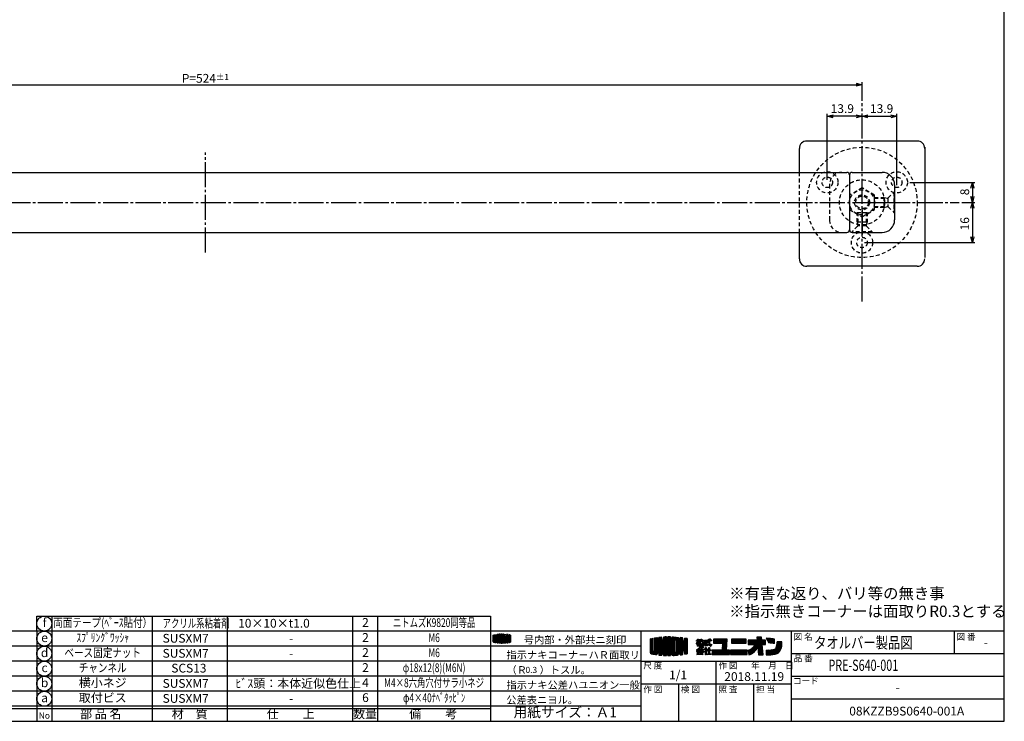
# Model space of a CAD drawing. Extents: x 0 to 807, y 0 to 560.
# Drawn here: x 414 to 807, y 0 to 280 of the extents above; entities that cross this region are included whole.
import ezdxf
from ezdxf.enums import TextEntityAlignment as Align

# ---------------------------------------------------------------- set-up
doc = ezdxf.new("R2010")
doc.units = 0
for name, pattern in [('CENS', [13, 10, -1, 1, -1]), ('DIMENSION', [2e-15, 1e-15, 1e-15]), ('HIDS', [2.5, 1.5, -1])]:
    doc.linetypes.add(name, pattern=pattern)
doc.layers.get('0').update_dxf_attribs({"linetype": 'CONTINUOUS'})
doc.layers.get('Defpoints').update_dxf_attribs({"linetype": 'CONTINUOUS'})
for name, color, linetype in [('ASKPAPERFLAME', 7, 'CONTINUOUS'), ('ASKPAPERSIZE', 7, 'CONTINUOUS'), ('TEXT_0', 7, 'CONTINUOUS')]:
    doc.layers.add(name, color=color, linetype=linetype)
doc.styles.add('STD', font='TXT.shx', dxfattribs={"bigfont": 'bigfont.shx'})
doc.dimstyles.new('UNION2017', dxfattribs={"dimtxt": 3.5, "dimasz": 2.3, "dimexe": 1, "dimexo": 1, "dimgap": 1.3, "dimtad": 1, "dimtoh": 1, "dimdsep": 46, "dimtxsty": 'STD', "dimblk": 'OPEN30', "dimcen": 0, "dimclrd": 3, "dimclre": 3, "dimclrt": 4, "dimazin": 2, "dimtfac": 1, "dimtofl": 0, "dimtmove": 0, "dimatfit": 3, "dimldrblk": 'OPEN30', "dimfxl": 1, "dimtolj": 1, "dimtzin": 0, "dimarcsym": 0})
doc.dimstyles.new('ﾕﾆｵﾝ2002', dxfattribs={"dimtxt": 3.5, "dimasz": 2.3, "dimexe": 1, "dimexo": 1, "dimgap": 0.8, "dimtad": 1, "dimdsep": 46, "dimtxsty": 'STD', "dimblk": 'OPEN30', "dimcen": 0, "dimclrd": 3, "dimclre": 3, "dimclrt": 4, "dimazin": 2, "dimtfac": 1, "dimtmove": 0, "dimatfit": 3, "dimldrblk": 'OPEN30', "dimfxl": 1, "dimtolj": 1, "dimtzin": 0, "dimarcsym": 0})

# ---------------------------------------------------------------- blocks, each defined once
blk = doc.blocks.new('_Open30')
at = {"color": 0, "linetype": 'ByBlock', "lineweight": -2}
for p, q in [((-1, 0.27), (0, 0)), ((0, 0), (-1, -0.27)), ((0, 0), (-1, 0))]:
    blk.add_line(p, q, dxfattribs=at)
blk = doc.blocks.new('*D16')
at = {"color": 3, "linetype": 'Continuous', "lineweight": -2, "transparency": 16777216}
for p, q in [((226.27, 247.63), (226.27, 255.04)), ((228.57, 254.04), (747.97, 254.04)), ((750.27, 247.63), (750.27, 255.04))]:
    blk.add_line(p, q, dxfattribs=at)
at = {"layer": 'Defpoints', "color": 0, "linetype": 'Continuous', "transparency": 16777216}
for p in [(750.27, 254.04), (226.27, 246.63), (750.27, 246.63)]:
    blk.add_point(p, dxfattribs=at)
at = {"color": 3, "linetype": 'Continuous', "lineweight": -2, "transparency": 16777216, "xscale": 2.299999999999999, "yscale": 2.299999999999999, "zscale": 2.299999999999999, "rotation": 180}
blk.add_blockref('_Open30', (226.27, 254.04), dxfattribs=at)
at = {"color": 3, "linetype": 'Continuous', "lineweight": -2, "transparency": 16777216, "xscale": 2.299999999999999, "yscale": 2.299999999999999, "zscale": 2.299999999999999}
blk.add_blockref('_Open30', (750.27, 254.04), dxfattribs=at)
at = {"color": 4, "linetype": 'Continuous', "transparency": 16777216, "insert": (488.27, 256.59), "char_height": 3.5, "attachment_point": 5, "style": 'STD'}
blk.add_mtext('\\A1;P={\\Ftxt,extfont|c128;524\\H0.7x;±1}', dxfattribs=at)
blk = doc.blocks.new('*D34')
at = {"color": 3, "linetype": 'DIMENSION', "lineweight": -2, "transparency": 16777216}
for p, q in [((750.27, 232.58), (750.27, 242.46)), ((752.57, 241.46), (761.83, 241.46)), ((764.13, 213.98), (764.13, 242.46))]:
    blk.add_line(p, q, dxfattribs=at)
at = {"layer": 'Defpoints', "color": 0, "linetype": 'DIMENSION', "transparency": 16777216}
for p in [(764.13, 241.46), (750.27, 231.58), (764.13, 212.98)]:
    blk.add_point(p, dxfattribs=at)
at = {"color": 3, "linetype": 'DIMENSION', "lineweight": -2, "transparency": 16777216, "xscale": 2.299999999999999, "yscale": 2.299999999999999, "zscale": 2.299999999999999, "rotation": 180}
blk.add_blockref('_Open30', (750.27, 241.46), dxfattribs=at)
at = {"color": 3, "linetype": 'DIMENSION', "lineweight": -2, "transparency": 16777216, "xscale": 2.299999999999999, "yscale": 2.299999999999999, "zscale": 2.299999999999999}
blk.add_blockref('_Open30', (764.13, 241.46), dxfattribs=at)
at = {"color": 4, "linetype": 'DIMENSION', "transparency": 16777216, "insert": (758.1, 244.51), "char_height": 3.5, "attachment_point": 5, "style": 'STD'}
blk.add_mtext('\\A1;13.9', dxfattribs=at)
blk = doc.blocks.new('*D35')
at = {"color": 3, "linetype": 'DIMENSION', "lineweight": -2, "transparency": 16777216}
for p, q in [((769.38, 215.08), (795.31, 215.08)), ((794.31, 212.78), (794.31, 209.38)), ((790.1, 207.08), (795.31, 207.08))]:
    blk.add_line(p, q, dxfattribs=at)
at = {"layer": 'Defpoints', "color": 0, "linetype": 'DIMENSION', "transparency": 16777216}
for p in [(768.38, 215.08), (789.1, 207.08), (794.31, 207.08)]:
    blk.add_point(p, dxfattribs=at)
at = {"color": 3, "linetype": 'DIMENSION', "lineweight": -2, "transparency": 16777216, "xscale": 2.299999999999999, "yscale": 2.299999999999999, "zscale": 2.299999999999999}
for p, rotation in [((794.31, 215.08), 90), ((794.31, 207.08), 270)]:
    blk.add_blockref('_Open30', p, dxfattribs=dict(at, rotation=rotation))
at = {"color": 4, "linetype": 'DIMENSION', "transparency": 16777216, "insert": (791.26, 211.27), "char_height": 3.5, "attachment_point": 5, "rotation": 90, "style": 'STD'}
blk.add_mtext('\\A1;8', dxfattribs=at)
blk = doc.blocks.new('*D36')
at = {"color": 3, "linetype": 'DIMENSION', "lineweight": -2, "transparency": 16777216}
for p, q in [((790.1, 207.08), (795.31, 207.08)), ((794.31, 204.78), (794.31, 193.38)), ((751.27, 191.08), (795.31, 191.08))]:
    blk.add_line(p, q, dxfattribs=at)
at = {"layer": 'Defpoints', "color": 0, "linetype": 'DIMENSION', "transparency": 16777216}
for p in [(789.1, 207.08), (750.27, 191.08), (794.31, 191.08)]:
    blk.add_point(p, dxfattribs=at)
at = {"color": 3, "linetype": 'DIMENSION', "lineweight": -2, "transparency": 16777216, "xscale": 2.299999999999999, "yscale": 2.299999999999999, "zscale": 2.299999999999999}
for p, rotation in [((794.31, 207.08), 90), ((794.31, 191.08), 270)]:
    blk.add_blockref('_Open30', p, dxfattribs=dict(at, rotation=rotation))
at = {"color": 4, "linetype": 'DIMENSION', "transparency": 16777216, "insert": (791.26, 198.56), "char_height": 3.5, "attachment_point": 5, "rotation": 90, "style": 'STD'}
blk.add_mtext('\\A1;16', dxfattribs=at)
blk = doc.blocks.new('*D37')
at = {"color": 3, "linetype": 'DIMENSION', "lineweight": -2, "transparency": 16777216}
for p, q in [((736.42, 216.08), (736.42, 242.46)), ((747.97, 241.46), (738.72, 241.46)), ((750.27, 232.58), (750.27, 242.46))]:
    blk.add_line(p, q, dxfattribs=at)
at = {"layer": 'Defpoints', "color": 0, "linetype": 'DIMENSION', "transparency": 16777216}
for p in [(736.42, 241.46), (750.27, 231.58), (736.42, 215.08)]:
    blk.add_point(p, dxfattribs=at)
at = {"color": 3, "linetype": 'DIMENSION', "lineweight": -2, "transparency": 16777216, "xscale": 2.299999999999999, "yscale": 2.299999999999999, "zscale": 2.299999999999999, "rotation": 180}
blk.add_blockref('_Open30', (736.42, 241.46), dxfattribs=at)
at = {"color": 3, "linetype": 'DIMENSION', "lineweight": -2, "transparency": 16777216, "xscale": 2.299999999999999, "yscale": 2.299999999999999, "zscale": 2.299999999999999}
blk.add_blockref('_Open30', (750.27, 241.46), dxfattribs=at)
at = {"color": 4, "linetype": 'DIMENSION', "transparency": 16777216, "insert": (742.41, 244.51), "char_height": 3.5, "attachment_point": 5, "style": 'STD'}
blk.add_mtext('\\A1;13.9', dxfattribs=at)

msp = doc.modelspace()

# ---------------------------------------------------------------- hatches: boundary and pattern name
at = {"layer": 'ASKPAPERFLAME', "linetype": 'Continuous'}
h = msp.add_hatch(dxfattribs=at)
h.set_pattern_fill('ANSI31', color=1, scale=0.1, style=0)
edge = h.paths.add_edge_path()
edge.add_arc((604.105, 31.645), 0.264, 299.11444, 356.19692)
edge.add_line((604.369, 31.628), (604.369, 34.646))
edge.add_line((604.369, 34.646), (603.83, 34.572))
edge.add_line((603.83, 34.572), (603.83, 32.116))
edge.add_arc((603.68, 32.149), 0.154, 265.01265, 347.47926, ccw=False)
edge.add_arc((603.691, 32.133), 0.14, 180.50268, 259.69819, ccw=False)
edge.add_line((603.551, 32.132), (603.551, 34.527))
edge.add_line((603.551, 34.527), (603.008, 34.421))
edge.add_line((603.008, 34.421), (603.008, 31.862))
edge.add_arc((603.37, 31.86), 0.362, 179.71464, 248.60838)
edge.add_arc((606.468, 56.357), 25.042, 262.58967, 264.88142)
edge = h.paths.add_edge_path()
edge.add_arc((607.45, 22.617), 12.087, 77.78207, 80.07383)
edge.add_line((609.534, 34.524), (609.534, 33.045))
edge.add_line((609.534, 33.045), (609.137, 34.588))
edge.add_line((609.137, 34.588), (608.665, 34.649))
edge.add_line((608.665, 34.649), (608.665, 31.344))
edge.add_arc((607.319, 43.549), 12.278, 276.29546, 278.58721)
edge.add_line((609.152, 31.408), (609.152, 32.965))
edge.add_line((609.152, 32.965), (609.56, 31.475))
edge.add_arc((607.6, 42.721), 11.415, 279.88518, 282.17693)
edge.add_line((610.008, 31.563), (610.008, 34.431))
edge = h.paths.add_edge_path()
edge.add_line((605.173, 34.721), (604.635, 34.674))
edge.add_line((604.635, 34.674), (604.635, 31.319))
edge.add_arc((606.015, 44.543), 13.296, 264.04371, 266.33547)
edge.add_line((605.165, 31.275), (605.165, 32.907))
edge.add_line((605.165, 32.907), (605.515, 31.253))
edge.add_line((605.515, 31.253), (606.073, 31.231))
edge.add_line((606.073, 31.231), (606.073, 34.761))
edge.add_arc((606.285, 21.606), 13.157, 90.92411, 93.21586)
edge.add_line((605.547, 34.742), (605.547, 32.984))
edge.add_line((605.547, 32.984), (605.173, 34.721))
edge = h.paths.add_edge_path()
edge.add_arc((607.765, 31.933), 0.14, 270.13369, 360.69179)
edge.add_arc((607.765, 31.933), 0.14, 183.69634, 269.93521)
edge.add_arc((607.766, 34.075), 0.14, 100.34678, 180.45771)
edge.add_arc((607.755, 34.063), 0.151, 5.28863, 95.28872)
edge.add_arc((608.193, 34.474), 0.224, 1.46136, 61.89966)
edge.add_line((607.366, 34.751), (608.298, 34.672))
edge.add_arc((607.349, 34.509), 0.243, 85.98491, 156.9636)
edge.add_arc((607.559, 34.443), 0.463, 159.66022, 180.23128)
edge.add_arc((607.345, 31.492), 0.248, 183.62765, 272.80217)
edge.add_arc((606.5, 50.987), 19.762, 272.48649, 274.77824)
edge.add_arc((608.134, 31.574), 0.28, 272.48533, 335.05432)
edge.add_arc((607.958, 31.615), 0.459, 339.5835, 360.15456)
edge.add_arc((606.527, 21.204), 13.564, 88.5839, 90.87565)
edge.add_line((606.319, 31.23), (606.862, 31.234))
edge.add_line((606.319, 34.766), (606.319, 31.23))
edge.add_line((606.862, 34.764), (606.862, 31.234))
edge.add_line((607.097, 34.445), (607.097, 31.476))
edge.add_line((608.417, 34.48), (608.417, 31.614))
edge.add_line((607.626, 34.077), (607.626, 31.924))
edge.add_line((607.905, 34.077), (607.905, 31.931))
h = msp.add_hatch(dxfattribs=at)
h.set_pattern_fill('ANSI31', color=1, scale=0.1, style=0)
h.paths.add_polyline_path([(666.947, 33.19), (665.806, 32.968), (665.806, 27.585, 0.3072725), (666.289, 26.881, 0.01), (668.381, 26.652, 0.2543508), (668.665, 27.099), (668.665, 33.441), (667.534, 33.286), (667.534, 28.125, -0.376207), (667.189, 27.872, -0.3649631), (666.947, 28.164)])
h.paths.add_polyline_path([(669.224, 26.452, 0.01), (670.338, 26.358), (670.338, 29.787), (671.074, 26.311), (672.245, 26.267), (672.245, 33.683, 0.01), (671.14, 33.643), (671.14, 29.949), (670.356, 33.598), (669.224, 33.5)])
h.paths.add_polyline_path([(672.763, 26.265), (673.903, 26.273), (673.903, 33.689, 0.0099999), (672.763, 33.694)])
h.paths.add_polyline_path([(674.397, 26.781, 0.4067448), (674.938, 26.292, 0.0100351), (676.601, 26.397, 0.28), (677.11, 26.738, 0.0886404), (677.17, 27.071), (677.17, 33.092, 0.27), (676.922, 33.495), (674.963, 33.663, 0.32), (674.458, 33.353, 0.0879657), (674.397, 33.019)])
h.paths.add_polyline_path([(675.509, 32.24, -0.3645185), (675.75, 32.531, -0.414214), (676.095, 32.245), (676.095, 27.745, -0.4170694), (675.801, 27.447, -0.395115), (675.509, 27.722)], flags=16)
h.paths.add_polyline_path([(677.692, 26.504, 0.01), (678.715, 26.638), (678.715, 29.91), (679.573, 26.779, 0.01), (680.514, 26.963), (680.514, 32.989, 0.01), (679.517, 33.184), (679.517, 30.078), (678.684, 33.32), (677.692, 33.447)])
h = msp.add_hatch(dxfattribs=at)
h.set_pattern_fill('ANSI31', color=1, scale=0.1, style=0)
h.paths.add_polyline_path([(696.174, 28.343), (696.471, 32.808), (691.028, 32.808), (691.028, 31.147), (694.57, 31.147), (694.436, 28.343), (690.542, 28.343), (690.542, 26.682), (697.333, 26.682), (697.333, 28.343)])
edge = h.paths.add_edge_path()
edge.add_line((688.073, 26.567), (687.767, 26.567))
edge.add_line((687.767, 26.567), (687.767, 27.725))
edge.add_arc((685.842, 29.852), 2.868, 302.98737, 312.14981, ccw=False)
edge.add_line((687.404, 27.446), (687.268, 27.752))
edge.add_arc((686.141, 29.621), 2.183, 301.10503, 332.98347)
edge.add_line((688.085, 28.63), (687.31, 28.63))
edge.add_line((687.31, 28.63), (687.31, 28.924))
edge.add_line((687.31, 28.924), (687.767, 28.924))
edge.add_line((687.767, 28.924), (687.767, 29.393))
edge.add_line((687.767, 29.393), (688.073, 29.393))
edge.add_line((688.073, 29.393), (688.073, 28.924))
edge.add_line((688.073, 28.924), (688.428, 28.924))
edge.add_line((688.428, 28.924), (688.405, 28.566))
edge.add_arc((687.043, 29.118), 1.47, 317.38473, 337.95579, ccw=False)
edge.add_arc((689.873, 29.683), 2.343, 221.73721, 235.47174)
edge.add_line((688.545, 27.752), (688.398, 27.467))
edge.add_arc((690.206, 29.649), 2.834, 221.18337, 230.34581, ccw=False)
edge.add_line((688.073, 27.783), (688.073, 26.567))
h.paths.add_polyline_path([(689.1, 29.393), (689.416, 29.393), (689.416, 28.543), (690.058, 28.543), (690.058, 28.222), (689.416, 28.222), (689.416, 26.987), (690.127, 26.987), (690.127, 26.665), (688.344, 26.665), (688.344, 26.987), (689.1, 26.987), (689.1, 28.222), (688.473, 28.222), (688.473, 28.543), (689.1, 28.543)])
edge = h.paths.add_edge_path()
edge.add_arc((683.197, 24.423), 4.404, 32.26561, 46.00013)
edge.add_line((686.256, 27.591), (686.001, 27.434))
edge.add_arc((683.494, 25.01), 3.488, 34.8881, 44.05054, ccw=False)
edge.add_arc((684.639, 57.603), 30.647, 270.91875, 273.21051, ccw=False)
edge.add_arc((676.666, 31.313), 9.518, 332.78545, 337.3685)
edge.add_line((685.451, 27.65), (687.016, 27.65))
edge.add_line((687.016, 27.65), (687.016, 27.942))
edge.add_line((687.016, 27.942), (684.31, 27.942))
edge.add_line((684.31, 27.942), (684.31, 27.65))
edge.add_line((684.31, 27.65), (685.082, 27.65))
edge.add_arc((680.588, 29.1), 4.721, 332.96049, 342.12293, ccw=False)
edge.add_line((684.793, 26.953), (684.361, 26.948))
edge.add_line((684.361, 26.948), (684.406, 26.636))
edge.add_line((684.406, 26.636), (686.538, 26.749))
edge.add_arc((681.512, 23.573), 5.945, 29.99639, 32.28815, ccw=False)
edge.add_line((686.661, 26.545), (686.921, 26.774))
edge = h.paths.add_edge_path()
edge.add_line((684.871, 28.287), (686.466, 28.287))
edge.add_line((686.466, 28.287), (686.466, 28.459))
edge.add_arc((688.93, 32.351), 4.607, 237.66828, 244.54172)
edge.add_line((686.95, 28.192), (687.087, 28.513))
edge.add_arc((688.468, 31.75), 3.519, 221.78233, 246.89152, ccw=False)
edge.add_line((685.845, 29.405), (685.499, 29.405))
edge.add_arc((682.994, 31.46), 3.241, 304.62185, 320.63854, ccw=False)
edge.add_arc((682.951, 31.809), 3.556, 290.54201, 301.99163, ccw=False)
edge.add_line((684.199, 28.48), (684.376, 28.192))
edge.add_arc((683.012, 31.412), 3.497, 292.95261, 302.11505)
edge.add_line((684.871, 28.45), (684.871, 28.287))
edge = h.paths.add_edge_path()
edge.add_arc((713.474, 24.364), 8.659, 77.19677, 84.07021)
edge.add_arc((711.223, 4.196), 28.952, 83.76165, 88.3447)
edge.add_line((712.059, 33.136), (713.055, 31.296))
edge.add_arc((710.53, 1.939), 29.465, 80.49949, 85.08254, ccw=False)
edge.add_line((715.393, 31), (715.393, 32.808))
edge = h.paths.add_edge_path()
edge.add_line((718.265, 31.674), (716.454, 31.674))
edge.add_arc((707.325, 31.938), 9.132, 342.32677, 358.34347, ccw=False)
edge.add_arc((715.108, 29.839), 1.139, 309.98956, 323.72408, ccw=False)
edge.add_arc((715.096, 29.788), 1.108, 291.63148, 312.20254, ccw=False)
edge.add_arc((712.89, 36.451), 8.125, 277.31559, 288.76521, ccw=False)
edge.add_arc((712.686, 40.012), 11.687, 266.92157, 276.08401, ccw=False)
edge.add_line((712.059, 28.343), (712.059, 26.467))
edge.add_arc((711.165, 56.192), 29.739, 271.7228, 278.59623)
edge.add_arc((714.102, 31.816), 5.25, 286.69645, 295.85889)
edge.add_arc((715.747, 28.807), 1.832, 290.58533, 308.88101)
edge.add_arc((714.028, 30.463), 4.212, 312.95022, 344.82866)
edge.add_arc((711.807, 30.994), 6.494, 345.44128, 366.01234)
edge = h.paths.add_edge_path()
edge.add_line((711.786, 32.323), (710.289, 32.323))
edge.add_line((710.289, 32.323), (710.172, 33.534))
edge.add_line((710.172, 33.534), (708.324, 33.534))
edge.add_line((708.324, 33.534), (708.436, 32.323))
edge.add_line((708.436, 32.323), (704.828, 32.323))
edge.add_line((704.828, 32.323), (704.828, 30.662))
edge.add_line((704.828, 30.662), (707.515, 30.662))
edge.add_arc((703.664, 32.408), 4.229, 285.98479, 335.61446, ccw=False)
edge.add_line((704.828, 28.343), (705.079, 26.529))
edge.add_arc((703.582, 31.958), 5.631, 285.41537, 335.04505)
edge.add_line((708.687, 29.582), (708.974, 26.466))
edge.add_line((708.974, 26.466), (710.846, 26.466))
edge.add_line((710.846, 26.466), (710.446, 30.662))
edge.add_line((710.446, 30.662), (711.786, 30.662))
edge.add_line((711.786, 30.662), (711.786, 32.323))
h.paths.add_polyline_path([(697.745, 28.343), (697.745, 26.682), (704.439, 26.682), (704.439, 28.343)])
h.paths.add_polyline_path([(704.049, 32.808), (698.176, 32.808), (698.176, 31.147), (704.049, 31.147)])
edge = h.paths.add_edge_path()
edge.add_line((687.589, 30.442), (688.076, 30.507))
edge.add_line((688.076, 30.507), (688.076, 31.379))
edge.add_line((688.076, 31.379), (687.49, 31.379))
edge.add_line((687.49, 31.379), (687.49, 31.677))
edge.add_line((687.49, 31.677), (688.938, 31.677))
edge.add_line((688.938, 31.677), (688.938, 31.379))
edge.add_line((688.938, 31.379), (688.386, 31.379))
edge.add_line((688.386, 31.379), (688.386, 30.547))
edge.add_arc((685.925, 46.741), 16.38, 278.64081, 280.93256)
edge.add_line((689.031, 30.658), (688.973, 30.363))
edge.add_arc((685.197, 48.775), 18.794, 277.00835, 281.5914)
edge.add_line((687.49, 30.12), (687.439, 30.427))
edge.add_line((689.915, 32.352), (690.239, 32.352))
edge.add_line((690.239, 32.352), (690.239, 32.052))
edge.add_line((690.239, 32.052), (689.338, 32.052))
edge.add_arc((694.317, 32.302), 4.985, 182.8706, 198.88729)
edge.add_arc((690.382, 31.092), 0.881, 207.33926, 232.44846)
edge.add_arc((689.739, 30.594), 0.227, 297.94263, 356.2395)
edge.add_arc((688.668, 30.95), 1.349, 344.06719, 355.51682)
edge.add_line((690.013, 30.844), (690.29, 30.688))
edge.add_arc((688.023, 31.108), 2.305, 335.7549, 349.48943)
edge.add_arc((689.88, 30.294), 0.278, 273.40521, 331.70207)
edge.add_arc((689.907, 30.451), 0.435, 232.17926, 268.54037)
edge.add_arc((690.367, 30.991), 1.144, 205.47464, 230.58384)
edge.add_arc((691.558, 31.606), 2.484, 192.74173, 206.47625)
edge.add_arc((695.285, 32.185), 6.252, 181.21706, 190.3795)
edge.add_line((689.034, 32.052), (687.439, 32.052))
edge.add_line((687.439, 32.052), (687.439, 32.352))
edge.add_line((687.439, 32.352), (689.022, 32.352))
edge.add_line((689.022, 32.352), (689.004, 32.83))
edge.add_line((689.004, 32.83), (689.323, 32.83))
edge.add_line((689.323, 32.83), (689.326, 32.352))
edge.add_line((689.326, 32.352), (689.869, 32.352))
edge.add_arc((687.998, 29.698), 3.253, 54.88346, 64.0459)
edge.add_line((689.422, 32.622), (689.602, 32.856))
edge.add_arc((688.065, 29.698), 3.513, 54.87868, 64.04112)
edge.add_line((690.086, 32.571), (689.915, 32.352))
edge.add_arc((683.761, 32.876), 2.144, 326.73229, 338.18191)
edge.add_line((685.553, 31.7), (685.253, 31.874))
edge.add_arc((683.868, 32.981), 1.773, 321.38165, 325.9647)
edge.add_line((685.337, 31.989), (684.971, 31.989))
edge.add_line((684.971, 31.989), (685.003, 31.687))
edge.add_arc((686.803, 32.807), 2.12, 211.88785, 227.90454)
edge.add_line((685.382, 31.234), (685.193, 30.964))
edge.add_arc((686.484, 32.031), 1.674, 205.82835, 219.56287)
edge.add_line((684.971, 31.301), (684.971, 30.019))
edge.add_line((684.971, 30.019), (684.685, 30.019))
edge.add_line((684.685, 30.019), (684.685, 31.406))
edge.add_arc((681.602, 32.365), 3.223, 327.85072, 341.58524)
edge.add_line((684.331, 30.649), (684.193, 31.028))
edge.add_arc((682.04, 32.623), 2.68, 323.46486, 346.30723)
edge.add_line((684.643, 31.989), (684.253, 31.989))
edge.add_line((684.253, 31.989), (684.253, 32.286))
edge.add_line((684.253, 32.286), (684.685, 32.286))
edge.add_line((684.685, 32.286), (684.685, 32.827))
edge.add_line((684.685, 32.827), (684.971, 32.827))
edge.add_line((684.971, 32.827), (684.971, 32.286))
edge.add_line((684.971, 32.286), (685.337, 32.286))
edge.add_line((685.337, 32.286), (685.337, 31.989))
edge.add_line((685.337, 31.989), (685.375, 32.044))
edge.add_arc((683.374, 33.134), 2.279, 331.43317, 349.72886)
edge.add_line((685.616, 32.728), (685.929, 32.683))
edge.add_arc((682.026, 33.541), 3.996, 343.02098, 347.60403)
edge.add_line((685.848, 32.374), (686.079, 32.374))
edge.add_line((686.079, 32.374), (686.079, 32.827))
edge.add_line((686.079, 32.827), (686.376, 32.827))
edge.add_line((686.376, 32.827), (686.376, 32.374))
edge.add_line((686.376, 32.374), (687.01, 32.374))
edge.add_line((687.01, 32.374), (687.01, 32.079))
edge.add_line((687.01, 32.079), (686.376, 32.079))
edge.add_line((686.376, 32.079), (686.376, 31.658))
edge.add_line((686.376, 31.658), (687.07, 31.658))
edge.add_line((687.07, 31.658), (687.07, 31.361))
edge.add_line((687.07, 31.361), (686.472, 31.361))
edge.add_arc((688.964, 32.747), 2.851, 209.08293, 229.65399)
edge.add_line((687.118, 30.574), (686.962, 30.243))
edge.add_arc((688.589, 32.065), 2.443, 205.37366, 228.21604)
edge.add_line((686.376, 31.018), (686.376, 30.019))
edge.add_line((686.376, 30.019), (686.079, 30.019))
edge.add_line((686.079, 30.019), (686.079, 31.009))
edge.add_arc((683.684, 32.492), 2.812, 307.60512, 328.17617)
edge.add_line((685.4, 30.264), (685.205, 30.538))
edge.add_arc((683.564, 32.904), 2.88, 304.74865, 327.59102)
edge.add_line((685.995, 31.361), (685.337, 31.361))
edge.add_line((685.337, 31.361), (685.337, 31.658))
edge.add_line((685.337, 31.658), (686.079, 31.658))
edge.add_line((686.079, 31.658), (686.079, 32.079))
edge.add_line((686.079, 32.079), (685.751, 32.079))
edge.add_line((685.055, 28.573), (685.138, 28.638))
edge.add_arc((683.21, 31.797), 3.7, 301.38948, 312.8391)
edge.add_line((686.298, 28.573), (685.055, 28.573))
edge.add_arc((688.531, 31.683), 3.824, 222.83085, 234.28047)

# ---------------------------------------------------------------- linework, layer by layer
at = {"color": 1, "linetype": 'CENS'}
for p, q in [((750.272, 167.533), (750.272, 246.631)), ((488.272, 187.118), (488.272, 227.045)), ((187.449, 207.082), (789.096, 207.082)), ((754.072, 207.082), (764.472, 207.082)), ((750.272, 204.282), (750.272, 193.882))]:
    msp.add_line(p, q, dxfattribs=at)
at = {"color": 7, "linetype": 'Continuous'}
for p, q in [((725.272, 219.082), (725.272, 228.582)), ((772.272, 231.582), (728.272, 231.582)), ((775.272, 229.082), (775.272, 185.082)), ((232.272, 219.082), (744.272, 219.082)), ((745.272, 218.082), (745.272, 196.082)), ((745.272, 218.082), (745.272, 196.082)), ((746.272, 219.082), (758.272, 219.082)), ((763.272, 214.082), (763.272, 200.082)), ((232.272, 195.082), (744.272, 195.082)), ((725.272, 184.582), (725.272, 195.082)), ((746.272, 195.082), (758.272, 195.082)), ((772.272, 181.582), (728.272, 181.582))]:
    msp.add_line(p, q, dxfattribs=at)
at = {"color": 5, "linetype": 'HIDS'}
for p, q in [((725.272, 195.082), (725.272, 219.082)), ((737.272, 214.082), (737.272, 200.082)), ((750.272, 212.855), (745.272, 209.969)), ((755.272, 209.969), (750.272, 212.855)), ((745.272, 209.969), (745.272, 204.195)), ((755.272, 204.195), (755.272, 209.969)), ((755.272, 205.082), (755.272, 209.082)), ((755.272, 209.082), (759.057, 209.082)), ((755.272, 208.732), (760.457, 208.732)), ((759.057, 205.082), (759.057, 209.082)), ((759.057, 209.082), (760.457, 208.732)), ((760.622, 208.768), (760.622, 205.396)), ((760.739, 208.849), (762.972, 211.082)), ((762.972, 211.082), (762.972, 203.082)), ((763.272, 211.082), (762.972, 211.082)), ((763.272, 203.082), (763.272, 211.082)), ((755.272, 205.432), (760.457, 205.432)), ((759.057, 205.082), (755.272, 205.082)), ((759.057, 205.082), (760.457, 205.432)), ((760.739, 205.315), (762.972, 203.082)), ((745.272, 204.195), (750.272, 201.308)), ((748.272, 203.082), (752.272, 203.082)), ((748.272, 199.297), (748.272, 203.082)), ((748.622, 203.082), (748.622, 197.897)), ((750.272, 201.308), (755.272, 204.195)), ((751.922, 203.082), (751.922, 197.897)), ((752.272, 203.082), (752.272, 199.297)), ((762.972, 203.082), (763.272, 203.082)), ((748.505, 197.615), (746.272, 195.382)), ((748.272, 199.297), (752.272, 199.297)), ((748.272, 199.297), (748.622, 197.897)), ((751.958, 197.732), (748.586, 197.732)), ((752.272, 199.297), (751.922, 197.897)), ((752.039, 197.615), (754.272, 195.382)), ((754.272, 195.382), (746.272, 195.382)), ((746.272, 195.382), (746.272, 195.082)), ((746.272, 195.082), (754.272, 195.082)), ((754.272, 195.082), (754.272, 195.382))]:
    msp.add_line(p, q, dxfattribs=at)
for p, q in [((760.272, 219.08), (760.272, 219.082)), ((763.268, 198.082), (763.272, 198.082))]:
    msp.add_line(p, q)
at = {"color": 1, "linetype": 'Continuous'}
for p, q in [((427, 42), (427, 36)), ((467, 42), (467, 36)), ((497, 42), (497, 36)), ((547, 42), (547, 36)), ((557, 42), (557, 36))]:
    msp.add_line(p, q, dxfattribs=at)
msp.add_lwpolyline([(421, 42), (602, 42), (602, 36), (421, 36)], close=True, dxfattribs=at)
at = {"color": 5, "linetype": 'HIDS'}
for centre, radius in [((750.272, 207.082), 22), ((736.416, 215.082), 4.25), ((736.416, 215.082), 2.1), ((750.272, 207.082), 9), ((764.129, 215.082), 4.25), ((764.129, 215.082), 2.1), ((750.272, 207.082), 5), ((750.272, 207.082), 3), ((750.272, 207.082), 2.5), ((750.272, 191.082), 4.25), ((750.272, 191.082), 2.1)]:
    msp.add_circle(centre, radius, dxfattribs=at)
at = {"color": 1, "linetype": 'Continuous'}
msp.add_circle((424, 39), 3, dxfattribs=at)
at = {"color": 7, "linetype": 'Continuous'}
for centre, radius, start, end in [((728.272, 228.582), 3, 90, 180), ((772.272, 228.582), 3, 360, 90), ((744.272, 218.082), 1, 0, 90), ((746.272, 218.082), 1, 90, 180), ((758.272, 214.082), 5, 0, 90), ((758.272, 200.082), 5, 270, 0), ((744.272, 196.082), 1, 270, 0), ((746.272, 196.082), 1, 180, 270), ((728.272, 184.582), 3, 180, 270), ((772.272, 184.582), 3, 270, 0)]:
    msp.add_arc(centre, radius, start, end, dxfattribs=at)
at = {"color": 5, "linetype": 'HIDS'}
for centre, radius, start, end in [((742.272, 214.082), 5, 90, 180), ((760.457, 209.132), 0.4, 270, 315), ((760.457, 205.032), 0.4, 45, 90), ((742.272, 200.082), 5, 180, 270), ((748.222, 197.897), 0.4, 315, 0), ((752.322, 197.897), 0.4, 180, 225)]:
    msp.add_arc(centre, radius, start, end, dxfattribs=at)
at = {"layer": 'ASKPAPERFLAME', "color": 7, "linetype": 'Continuous'}
for p, q in [((807, 0), (807, 560)), ((807, 36), (0, 36)), ((421, 36), (421, 0)), ((602, 36), (602, 0)), ((662, 36), (662, 0)), ((722, 36), (722, 0)), ((787, 36), (787, 27)), ((662, 24), (722, 24)), ((692, 24), (692, 15)), ((722, 27), (807, 27)), ((722, 18), (807, 18)), ((662, 15), (722, 15)), ((722, 9), (807, 9)), ((662, 6), (602, 6)), ((0, 0), (807, 0))]:
    msp.add_line(p, q, dxfattribs=at)
at = {"layer": 'ASKPAPERFLAME', "color": 1, "linetype": 'Continuous'}
for p, q in [((427, 36), (427, 0)), ((467, 36), (467, 0)), ((497, 36), (497, 0)), ((547, 36), (547, 0)), ((557, 36), (557, 0)), ((421, 30), (240, 30)), ((602, 30), (421, 30)), ((662, 30), (602, 30)), ((421, 24), (240, 24)), ((602, 24), (421, 24)), ((662, 24), (602, 24)), ((421, 18), (240, 18)), ((602, 18), (421, 18)), ((662, 18), (602, 18)), ((421, 12), (240, 12)), ((602, 12), (421, 12)), ((662, 12), (602, 12)), ((677, 15), (677, 0)), ((692, 15), (692, 0)), ((707, 15), (707, 0)), ((421, 6), (240, 6)), ((602, 5), (240, 5)), ((602, 6), (421, 6))]:
    msp.add_line(p, q, dxfattribs=at)
at = {"layer": 'ASKPAPERFLAME', "color": 1}
for p, q in [((603.008, 34.421), (603.551, 34.527)), ((603.008, 34.421), (603.008, 31.862)), ((603.551, 32.132), (603.551, 34.527)), ((603.83, 34.572), (604.369, 34.646)), ((603.83, 34.572), (603.83, 32.116)), ((604.369, 34.646), (604.369, 31.628)), ((605.173, 34.721), (604.635, 34.674)), ((604.635, 34.674), (604.635, 31.319)), ((605.165, 32.907), (605.515, 31.253)), ((605.165, 32.907), (605.165, 31.275)), ((605.547, 32.984), (605.173, 34.721)), ((605.547, 32.984), (605.547, 34.742)), ((606.073, 34.761), (606.073, 31.231)), ((606.319, 34.766), (606.319, 31.23)), ((606.862, 34.764), (606.862, 31.234)), ((607.097, 34.445), (607.097, 31.476)), ((607.366, 34.751), (608.298, 34.672)), ((607.626, 34.077), (607.626, 31.924)), ((607.905, 34.077), (607.905, 31.931)), ((608.417, 34.48), (608.417, 31.614)), ((608.665, 31.344), (608.665, 34.649)), ((609.137, 34.588), (608.665, 34.649)), ((609.534, 33.045), (609.137, 34.588)), ((609.152, 31.408), (609.152, 32.965)), ((609.152, 32.965), (609.56, 31.475)), ((609.534, 33.045), (609.534, 34.524)), ((610.008, 34.431), (610.008, 31.563)), ((665.806, 32.968), (666.947, 33.19)), ((665.806, 32.968), (665.806, 27.592)), ((666.947, 28.158), (666.947, 33.19)), ((667.534, 33.286), (668.665, 33.441)), ((667.534, 33.286), (667.534, 28.125)), ((668.665, 33.441), (668.665, 27.099)), ((670.356, 33.598), (669.224, 33.5)), ((669.224, 33.5), (669.224, 26.452)), ((671.14, 29.949), (670.356, 33.598)), ((671.14, 29.949), (671.14, 33.643)), ((672.245, 33.683), (672.245, 26.267)), ((672.763, 33.694), (672.763, 26.265)), ((673.903, 33.689), (673.903, 26.273)), ((674.397, 33.019), (674.397, 26.781)), ((674.963, 33.663), (676.922, 33.495)), ((675.509, 32.245), (675.509, 27.722)), ((676.095, 32.245), (676.095, 27.738)), ((677.17, 33.092), (677.17, 27.071)), ((678.684, 33.32), (677.692, 33.447)), ((677.692, 26.504), (677.692, 33.447)), ((679.517, 30.078), (678.684, 33.32)), ((679.517, 30.078), (679.517, 33.184)), ((680.514, 32.989), (680.514, 26.963)), ((684.253, 32.286), (684.685, 32.286)), ((684.253, 31.989), (684.253, 32.286)), ((684.643, 31.989), (684.253, 31.989)), ((684.685, 32.827), (684.971, 32.827)), ((684.685, 32.286), (684.685, 32.827)), ((684.971, 32.827), (684.971, 32.286)), ((684.971, 32.286), (685.337, 32.286)), ((684.971, 31.989), (685.003, 31.687)), ((685.337, 31.989), (684.971, 31.989)), ((685.553, 31.7), (685.253, 31.874)), ((685.337, 32.286), (685.337, 31.989)), ((685.337, 31.989), (685.375, 32.044)), ((685.337, 31.658), (686.079, 31.658)), ((685.337, 31.361), (685.337, 31.658)), ((685.616, 32.728), (685.929, 32.683)), ((686.079, 32.079), (685.751, 32.079)), ((685.848, 32.374), (686.079, 32.374)), ((686.079, 32.827), (686.376, 32.827)), ((686.079, 32.374), (686.079, 32.827)), ((686.079, 31.658), (686.079, 32.079)), ((686.376, 32.827), (686.376, 32.374)), ((686.376, 32.374), (687.01, 32.374)), ((686.376, 32.079), (686.376, 31.658)), ((687.01, 32.079), (686.376, 32.079)), ((686.376, 31.658), (687.07, 31.658)), ((687.01, 32.374), (687.01, 32.079)), ((687.07, 31.658), (687.07, 31.361)), ((687.439, 32.352), (689.022, 32.352)), ((687.439, 32.052), (687.439, 32.352)), ((689.034, 32.052), (687.439, 32.052)), ((687.49, 31.677), (688.938, 31.677)), ((687.49, 31.379), (687.49, 31.677)), ((688.938, 31.677), (688.938, 31.379)), ((689.004, 32.83), (689.323, 32.83)), ((689.022, 32.352), (689.004, 32.83)), ((689.323, 32.83), (689.326, 32.352)), ((689.326, 32.352), (689.869, 32.352)), ((690.239, 32.052), (689.338, 32.052)), ((689.422, 32.622), (689.602, 32.856)), ((690.086, 32.571), (689.915, 32.352)), ((689.915, 32.352), (690.239, 32.352)), ((690.239, 32.352), (690.239, 32.052)), ((691.028, 32.808), (691.028, 31.147)), ((696.471, 32.808), (691.028, 32.808)), ((696.174, 28.343), (696.471, 32.808)), ((698.176, 32.808), (698.176, 31.147)), ((704.049, 32.808), (698.176, 32.808)), ((704.049, 31.147), (704.049, 32.808)), ((704.828, 32.323), (704.828, 30.662)), ((708.436, 32.323), (704.828, 32.323)), ((708.324, 33.534), (708.436, 32.323)), ((710.172, 33.534), (708.324, 33.534)), ((710.289, 32.323), (710.172, 33.534)), ((711.786, 32.323), (710.289, 32.323)), ((711.786, 30.662), (711.786, 32.323)), ((712.059, 33.136), (713.055, 31.296)), ((715.393, 31), (715.393, 32.808)), ((718.265, 31.674), (716.454, 31.674)), ((605.515, 31.253), (606.073, 31.231)), ((606.319, 31.23), (606.862, 31.234)), ((670.338, 29.787), (670.338, 26.358)), ((670.338, 29.787), (671.074, 26.311)), ((678.715, 29.91), (679.573, 26.779)), ((678.715, 26.638), (678.715, 29.91)), ((684.331, 30.649), (684.193, 31.028)), ((684.199, 28.48), (684.376, 28.192)), ((684.31, 27.942), (684.31, 27.65)), ((687.016, 27.942), (684.31, 27.942)), ((684.31, 27.65), (685.082, 27.65)), ((684.685, 30.019), (684.685, 31.406)), ((684.971, 30.019), (684.685, 30.019)), ((684.871, 28.45), (684.871, 28.287)), ((684.871, 28.287), (686.466, 28.287)), ((684.971, 31.301), (684.971, 30.019)), ((685.055, 28.573), (685.138, 28.638)), ((686.298, 28.573), (685.055, 28.573)), ((685.382, 31.234), (685.193, 30.964)), ((685.4, 30.264), (685.205, 30.538)), ((685.995, 31.361), (685.337, 31.361)), ((685.451, 27.65), (687.016, 27.65)), ((685.845, 29.405), (685.499, 29.405)), ((686.256, 27.591), (686.001, 27.434)), ((686.079, 30.019), (686.079, 31.009)), ((686.376, 30.019), (686.079, 30.019)), ((686.376, 31.018), (686.376, 30.019)), ((686.466, 28.287), (686.466, 28.459)), ((687.07, 31.361), (686.472, 31.361)), ((686.95, 28.192), (687.087, 28.513)), ((687.118, 30.574), (686.962, 30.243)), ((687.016, 27.65), (687.016, 27.942)), ((687.404, 27.446), (687.268, 27.752)), ((687.31, 28.924), (687.767, 28.924)), ((687.31, 28.63), (687.31, 28.924)), ((688.085, 28.63), (687.31, 28.63)), ((687.49, 30.12), (687.439, 30.427)), ((688.076, 31.379), (687.49, 31.379)), ((687.589, 30.442), (688.076, 30.507)), ((687.767, 29.393), (688.073, 29.393)), ((687.767, 28.924), (687.767, 29.393)), ((687.767, 26.567), (687.767, 27.725)), ((688.073, 29.393), (688.073, 28.924)), ((688.073, 28.924), (688.428, 28.924)), ((688.073, 27.783), (688.073, 26.567)), ((688.076, 30.507), (688.076, 31.379)), ((688.386, 31.379), (688.386, 30.547)), ((688.938, 31.379), (688.386, 31.379)), ((688.545, 27.752), (688.398, 27.467)), ((688.428, 28.924), (688.405, 28.566)), ((688.473, 28.543), (689.1, 28.543)), ((688.473, 28.222), (688.473, 28.543)), ((689.1, 28.222), (688.473, 28.222)), ((689.031, 30.658), (688.973, 30.363)), ((689.1, 28.543), (689.1, 29.393)), ((689.1, 29.393), (689.416, 29.393)), ((689.1, 26.987), (689.1, 28.222)), ((689.416, 29.393), (689.416, 28.543)), ((689.416, 28.543), (690.058, 28.543)), ((689.416, 28.222), (689.416, 26.987)), ((690.058, 28.222), (689.416, 28.222)), ((690.013, 30.844), (690.29, 30.688)), ((690.058, 28.543), (690.058, 28.222)), ((690.542, 28.343), (690.542, 26.682)), ((694.436, 28.343), (690.542, 28.343)), ((691.028, 31.147), (694.57, 31.147)), ((694.57, 31.147), (694.436, 28.343)), ((697.333, 28.343), (696.174, 28.343)), ((697.333, 26.682), (697.333, 28.343)), ((704.439, 28.343), (697.745, 28.343)), ((697.745, 28.343), (697.745, 26.682)), ((698.176, 31.147), (704.049, 31.147)), ((704.439, 26.682), (704.439, 28.343)), ((704.828, 30.662), (707.515, 30.662)), ((704.828, 28.343), (705.079, 26.529)), ((708.687, 29.582), (708.974, 26.466)), ((710.446, 30.662), (711.786, 30.662)), ((710.846, 26.466), (710.446, 30.662)), ((712.059, 28.343), (712.059, 26.467)), ((671.074, 26.311), (672.245, 26.267)), ((672.763, 26.265), (673.903, 26.273)), ((684.793, 26.953), (684.361, 26.948)), ((684.361, 26.948), (684.406, 26.636)), ((684.406, 26.636), (686.538, 26.749)), ((686.661, 26.545), (686.921, 26.774)), ((688.073, 26.567), (687.767, 26.567)), ((688.344, 26.987), (689.1, 26.987)), ((688.344, 26.665), (688.344, 26.987)), ((690.127, 26.665), (688.344, 26.665)), ((689.416, 26.987), (690.127, 26.987)), ((690.127, 26.987), (690.127, 26.665)), ((690.542, 26.682), (697.333, 26.682)), ((697.745, 26.682), (704.439, 26.682)), ((708.974, 26.466), (710.846, 26.466))]:
    msp.add_line(p, q, dxfattribs=at)
at = {"layer": 'ASKPAPERFLAME', "color": 1, "linetype": 'Continuous'}
for centre in [(424, 33), (424, 27), (424, 21), (424, 15), (424, 9)]:
    msp.add_circle(centre, 3, dxfattribs=at)
at = {"layer": 'ASKPAPERFLAME', "color": 1}
for centre, radius, start, end in [((603.37, 31.86), 0.362, 179.71464, 248.60838), ((606.468, 56.357), 25.042, 262.58967, 264.88142), ((603.691, 32.133), 0.14, 180.50268, 259.69819), ((603.68, 32.149), 0.154, 265.01265, 347.47926), ((604.105, 31.645), 0.264, 299.11444, 356.19692), ((606.285, 21.606), 13.157, 90.92411, 93.21586), ((606.527, 21.204), 13.564, 88.5839, 90.87565), ((607.559, 34.443), 0.463, 159.66022, 180.23128), ((607.345, 31.492), 0.248, 183.62765, 272.80217), ((607.349, 34.509), 0.243, 85.98491, 156.9636), ((607.766, 34.075), 0.14, 100.34678, 180.45771), ((607.765, 31.933), 0.14, 183.69634, 269.93521), ((607.755, 34.063), 0.151, 5.28863, 95.28872), ((607.765, 31.933), 0.14, 270.13369, 0.69179), ((608.134, 31.574), 0.28, 272.48533, 335.05432), ((608.193, 34.474), 0.224, 1.46136, 61.89966), ((607.958, 31.615), 0.459, 339.5835, 0.15456), ((607.45, 22.617), 12.087, 77.78207, 80.07383), ((607.6, 42.721), 11.415, 279.88518, 282.17693), ((672.691, 6.043), 27.644, 90.92411, 93.21586), ((673.199, 5.198), 28.5, 88.5839, 90.87565), ((675.369, 33.015), 0.972, 159.66022, 180.23128), ((674.927, 33.153), 0.511, 85.98491, 156.9636), ((675.802, 32.243), 0.294, 100.34678, 180.45771), ((675.779, 32.216), 0.317, 5.28863, 95.28872), ((676.7, 33.08), 0.471, 1.46136, 61.89966), ((675.139, 8.168), 25.397, 77.78207, 80.07383), ((682.04, 32.623), 2.68, 323.46486, 346.30723), ((686.803, 32.807), 2.12, 211.88785, 227.90454), ((683.868, 32.981), 1.773, 321.38165, 325.9647), ((683.374, 33.134), 2.279, 331.43317, 349.72886), ((683.761, 32.876), 2.144, 326.73229, 338.18191), ((682.026, 33.541), 3.996, 343.02098, 347.60403), ((695.285, 32.185), 6.252, 181.21706, 190.3795), ((694.317, 32.302), 4.985, 182.8706, 198.88729), ((687.998, 29.698), 3.253, 54.88346, 64.0459), ((688.065, 29.698), 3.513, 54.87868, 64.04112), ((711.223, 4.196), 28.952, 83.76165, 88.3447), ((713.474, 24.364), 8.659, 77.19677, 84.07021), ((707.325, 31.938), 9.132, 342.32677, 358.34347), ((711.807, 30.994), 6.494, 345.44128, 6.01234), ((606.015, 44.543), 13.296, 264.04371, 266.33547), ((606.5, 50.987), 19.762, 272.48649, 274.77824), ((607.319, 43.549), 12.278, 276.29546, 278.58721), ((666.566, 27.589), 0.76, 179.71464, 248.60838), ((667.241, 28.161), 0.294, 180.50268, 259.69819), ((667.217, 28.195), 0.325, 265.01265, 347.47926), ((675.802, 27.741), 0.294, 183.69634, 269.93521), ((675.801, 27.741), 0.294, 270.13369, 0.69179), ((682.951, 31.809), 3.556, 290.54201, 301.99163), ((681.602, 32.365), 3.223, 327.85072, 341.58524), ((683.012, 31.412), 3.497, 292.95261, 302.11505), ((680.588, 29.1), 4.721, 332.96049, 342.12293), ((682.994, 31.46), 3.241, 304.62185, 320.63854), ((686.484, 32.031), 1.674, 205.82835, 219.56287), ((676.666, 31.313), 9.518, 332.78545, 337.3685), ((683.21, 31.797), 3.7, 301.38948, 312.8391), ((683.564, 32.904), 2.88, 304.74865, 327.59102), ((683.684, 32.492), 2.812, 307.60512, 328.17617), ((688.531, 31.683), 3.824, 222.83085, 234.28047), ((688.468, 31.75), 3.519, 221.78233, 246.89152), ((683.197, 24.423), 4.404, 32.26561, 46.00013), ((688.589, 32.065), 2.443, 205.37366, 228.21604), ((688.93, 32.351), 4.607, 237.66828, 244.54172), ((688.964, 32.747), 2.851, 209.08293, 229.65399), ((686.141, 29.621), 2.183, 301.10503, 332.98347), ((685.842, 29.852), 2.868, 302.98737, 312.14981), ((685.197, 48.775), 18.794, 277.00835, 281.5914), ((690.206, 29.649), 2.834, 221.18337, 230.34581), ((687.043, 29.118), 1.47, 317.38473, 337.95579), ((689.873, 29.683), 2.343, 221.73721, 235.47174), ((685.925, 46.741), 16.38, 278.64081, 280.93256), ((691.558, 31.606), 2.484, 192.74173, 206.47625), ((690.367, 30.991), 1.144, 205.47464, 230.58384), ((690.382, 31.092), 0.881, 207.33926, 232.44846), ((689.907, 30.451), 0.435, 232.17926, 268.54037), ((689.739, 30.594), 0.227, 297.94263, 356.2395), ((689.88, 30.294), 0.278, 273.40521, 331.70207), ((688.668, 30.95), 1.349, 344.06719, 355.51682), ((688.023, 31.108), 2.305, 335.7549, 349.48943), ((703.664, 32.408), 4.229, 285.98479, 335.61446), ((703.582, 31.958), 5.631, 285.41537, 335.04505), ((712.686, 40.012), 11.687, 266.92157, 276.08401), ((710.53, 1.939), 29.465, 80.49949, 85.08254), ((712.89, 36.451), 8.125, 277.31559, 288.76521), ((715.096, 29.788), 1.108, 291.63148, 312.20254), ((715.108, 29.839), 1.139, 309.98956, 323.72408), ((714.028, 30.463), 4.212, 312.95022, 344.82866), ((673.075, 79.058), 52.616, 262.58967, 264.88142), ((668.111, 27.136), 0.555, 299.11444, 356.19692), ((672.123, 54.237), 27.935, 264.04371, 266.33547), ((674.918, 26.814), 0.522, 183.62765, 272.80217), ((673.142, 67.776), 41.523, 272.48649, 274.77824), ((676.575, 26.986), 0.589, 272.48533, 335.05432), ((676.207, 27.074), 0.963, 339.5835, 0.15456), ((674.863, 52.147), 25.798, 276.29546, 278.58721), ((675.455, 50.408), 23.985, 279.88518, 282.17693), ((684.639, 57.603), 30.647, 270.91875, 273.21051), ((683.494, 25.01), 3.488, 34.8881, 44.05054), ((681.512, 23.573), 5.945, 29.99639, 32.28815), ((711.165, 56.192), 29.739, 271.7228, 278.59623), ((714.102, 31.816), 5.25, 286.69645, 295.85889), ((715.747, 28.807), 1.832, 290.58533, 308.88101)]:
    msp.add_arc(centre, radius, start, end, dxfattribs=at)
at = {"layer": 'ASKPAPERSIZE', "color": 4, "linetype": 'Continuous'}
msp.add_lwpolyline([(0, 0), (807, 0), (807, 560), (0, 560)], close=True, dxfattribs=at)

# ---------------------------------------------------------------- texts
at = {"color": 4, "linetype": 'Continuous', "style": 'STD'}
msp.add_text('08KZZB9S0640-001A', height=3.5, dxfattribs=at).set_placement((745.169, 2.323))
at = {"layer": 'ASKPAPERFLAME', "color": 4, "style": 'STD'}
for s, height, p in [('図 名', 2.5, (723, 32.5)), ('図 番', 2.5, (788, 32.5)), ('尺 度', 2.5, (663, 21)), ('作 図', 2.5, (693, 21)), ('年\u3000月\u3000日', 2.5, (706.009, 21)), ('品 番', 2.5, (723, 23.858)), ('0.3', 2.45, (616.009, 19.281)), ('コード', 2.5, (722.738, 14.899)), ('作 図', 2.5, (663, 11.5)), ('検 図', 2.5, (678, 11.5)), ('照 査', 2.5, (693, 11.5)), ('担 当', 2.5, (708, 11.5)), ('公差表ニヨル。', 3, (608.331, 7.042))]:
    msp.add_text(s, height=height, dxfattribs=at).set_placement(p)
for s, p in [('号内部・外部共ニ刻印', (615.297, 32.5)), ('指示ナキコ－ナ－ハＲ面取リ', (608.412, 26.5)), ('（Ｒ \u3000）トスル。', (608.412, 20.5)), ('指示ナキ公差ハユニオン一般', (608.412, 14.5))]:
    msp.add_text(s, height=3, dxfattribs=at).set_placement(p, align=Align.MIDDLE_LEFT)
at = {"layer": 'ASKPAPERFLAME', "color": 4, "linetype": 'Continuous', "style": 'STD'}
msp.add_text('-', height=3.15, dxfattribs=at).set_placement((799.651, 30.984), align=Align.MIDDLE)
at = {"layer": 'ASKPAPERFLAME', "color": 4, "style": 'STD'}
for s, height, p in [('部 品 名', 3.5, (446.543, 2.5)), ('材\u3000質', 3.5, (482.022, 2.5)), ('仕\u3000\u3000上', 3.5, (522.303, 2.5)), ('数量', 3.5, (551.986, 2.5)), ('備\u3000\u3000考', 3.5, (579.171, 2.5)), ('用紙サイズ：Ａ1', 4, (631.866, 3.114))]:
    msp.add_text(s, height=height, dxfattribs=at).set_placement(p, align=Align.MIDDLE)
msp.add_text('No', height=2.5, dxfattribs=at).set_placement((424.012, 2.3), align=Align.MIDDLE_CENTER)
at = {"layer": 'TEXT_0', "color": 4, "style": 'STD'}
for s, height, p in [('※有害な返り、バリ等の無き事', 4.5, (697.28, 48.806)), ('※指示無きコーナーは面取りR0.3とする', 4.5, (697.28, 41.657)), ('10×10×t1.0', 3.5, (501.349, 37.385)), ('SUSXM7', 3.5, (471.206, 31.385)), ('-', 3.5, (521.625, 31.385)), ('SUSXM7', 3.5, (471.206, 25.385)), ('-', 3.5, (521.625, 25.385)), ('SUSXM7', 3.5, (471.206, 13.385)), ('ﾋﾞｽ頭：本体近似色仕上', 3.5, (500.249, 13.385)), ('SUSXM7', 3.5, (471.206, 7.385)), ('-', 3.5, (521.625, 7.385))]:
    msp.add_text(s, height=height, dxfattribs=at).set_placement(p)
for s, p in [('f', (424.114, 38.926)), ('2', (552.148, 39)), ('e', (424.114, 32.926)), ('2', (552.148, 33)), ('d', (424.114, 26.926)), ('2', (552.148, 27)), ('c', (424.114, 20.926)), ('SCS13', (481.69, 20.768)), ('2', (552.148, 21)), ('1/1', (676.869, 18.07)), ('2018.11.19', (707.247, 17.399)), ('b', (424.114, 14.926)), ('横小ネジ', (447.311, 14.926)), ('4', (552.148, 15)), ('-', (764.5, 12.984)), ('a', (424.114, 8.926)), ('取付ビス', (447.311, 8.926)), ('6', (552.148, 9))]:
    msp.add_text(s, height=3.5, dxfattribs=at).set_placement(p, align=Align.MIDDLE)
for s, height, width, p in [('両面テープ(ﾍﾞｰｽ貼付）', 3.5, 0.8, (447.311, 38.926)), ('ニトムズK9820同等品', 3.5, 0.7, (579.535, 38.926)), ('ｽﾌﾟﾘﾝｸﾞﾜｯｼｬ', 3.5, 0.8, (447.311, 32.926)), ('M6', 3.5, 0.7, (579.535, 32.926)), ('タオルバー製品図', 4.5, 0.8, (750.795, 30.785)), ('ベース固定ナット', 3.5, 0.8, (447.311, 26.926)), ('M6', 3.5, 0.7, (579.535, 26.926)), ('PRE-S640-001', 4.5, 0.7, (750.795, 21.785)), ('チャンネル', 3.5, 0.8, (447.311, 20.926)), ('φ18x12(8)(M6N)', 3.5, 0.7, (579.535, 20.926)), ('M4×8六角穴付サラ小ネジ', 3.5, 0.7, (579.535, 14.926)), ('φ4×40ﾅﾍﾞﾀｯﾋﾟﾝ', 3.5, 0.7, (579.535, 8.926))]:
    msp.add_text(s, height=height, dxfattribs=dict(at, width=width)).set_placement(p, align=Align.MIDDLE)
at = {"layer": 'TEXT_0', "color": 4, "style": 'STD', "width": 0.7}
msp.add_text('アクリル系粘着剤', height=3.5, dxfattribs=at).set_placement((471.206, 37.385))

# ---------------------------------------------------------------- dimensions: what is measured, and where the dimension line sits
at = {"color": 7, "linetype": 'Continuous'}
dim = msp.add_linear_dim(base=(750.272, 254.042), p1=(226.272, 246.631), p2=(750.272, 246.631), text='P={\\Ftxt,extfont|c128;<>\\H0.7x;±1}', dimstyle='ﾕﾆｵﾝ2002', override={"dimscale": 1, "dimlfac": 1}, dxfattribs=at)
dim.commit()
dim.dimension.update_dxf_attribs({"geometry": '*D16', "text_midpoint": (488.272, 254.042), "dimtype": 160})
at = {"color": 7, "linetype": 'DIMENSION'}
for base, p2, picture, middle in [((736.416, 241.461), (736.416, 215.082), '*D37', (742.408, 241.461)), ((764.129, 241.461), (764.129, 212.982), '*D34', (758.096, 241.461))]:
    dim = msp.add_linear_dim(base=base, p1=(750.272, 231.582), p2=p2, dimstyle='UNION2017', override={"dimdec": 1}, dxfattribs=at)
    dim.commit()
    dim.dimension.update_dxf_attribs({"geometry": picture, "text_midpoint": middle, "dimtype": 160})
for base, p1, p2, picture, middle in [((794.306, 207.082), (768.379, 215.082), (789.096, 207.082), '*D35', (794.306, 211.267)), ((794.306, 191.082), (789.096, 207.082), (750.272, 191.082), '*D36', (794.306, 198.564))]:
    dim = msp.add_linear_dim(base=base, p1=p1, p2=p2, angle=90, dimstyle='UNION2017', dxfattribs=at)
    dim.commit()
    dim.dimension.update_dxf_attribs({"geometry": picture, "text_midpoint": middle, "dimtype": 160})

doc.saveas('drawing.dxf')
